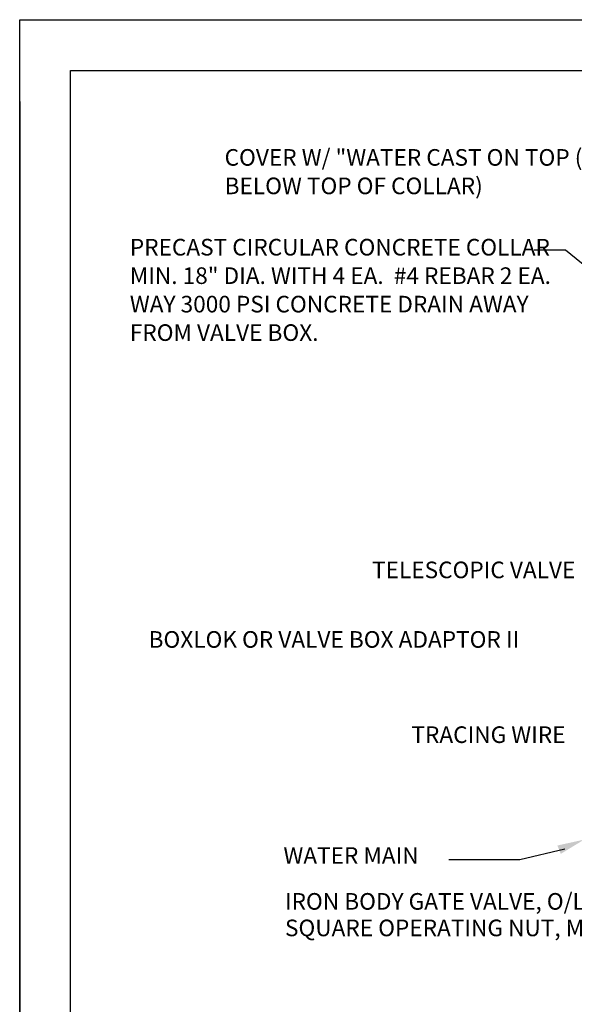
# Model space of a CAD drawing. Units: feet. Extents: x 0 to 11, y -0.4 to 8.1.
# Drawn here: x 0 to 2.7, y 3.2 to 8.1 of the extents above; entities that cross this region are included whole.
import ezdxf

# ---------------------------------------------------------------- set-up
doc = ezdxf.new("R2010")
doc.units = ezdxf.units.FT
doc.header["$MEASUREMENT"] = 0
doc.layers.add('TEXT', color=7, linetype='Continuous')
doc.styles.add('L60', font='simplex.shx', dxfattribs={"height": 0.06})

msp = doc.modelspace()

# ---------------------------------------------------------------- linework, layer by layer
msp.add_line((6.61556214254233e-08, 7.666666648280075), (6.61556214254233e-08, -1.838660068642639e-08))
for points in [[(6.61556214254233e-08, 8.070978614343318), (11.00000006615562, 8.070978614343318), (11.00000006615562, -0.4290213856566822), (6.61556214254233e-08, -0.4290213856566822)], [(0.2500000661556214, 7.820978614343318), (10.75000006615562, 7.820978614343318), (10.75000006615562, -0.1790213856566822), (0.2500000661556214, -0.1790213856566822)]]:
    msp.add_lwpolyline(points, close=True)
at = {"layer": 'TEXT', "color": 7, "extrusion": (0, 0, -1), "elevation": 4749.229789405868}
msp.add_lwpolyline([(-3.803484510983363, 6.033170174615018), (-2.692441158120744, 6.93411509783258), (-2.538854148374942, 6.93411509783258)], dxfattribs=at)
at = {"layer": 'TEXT', "color": 7}
msp.add_lwpolyline([(2.689035947562284, 3.977718117772099), (2.46769569021771, 3.925437268087222), (2.117825303173817, 3.925437268087222)], dxfattribs=at)
msp.add_solid([(2.653137414468375, 3.996342798634188), (2.785116120876076, 4.025552831041252), (2.669744922622433, 3.955117814523964)], dxfattribs=at)

# ---------------------------------------------------------------- texts
at = {"layer": 'TEXT', "color": 7, "style": 'L60'}
for s, p in [('TELESCOPIC VALVE BOX', (1.73865416816174, 5.315288261028657)), ('BOXLOK OR VALVE BOX ADAPTOR II', (0.6359667549926402, 4.972143665890812)), ('TRACING WIRE', (1.932813011510253, 4.502300197945596)), ('WATER MAIN', (1.30127123954423, 3.906009723124946))]:
    msp.add_text(s, height=0.08192755089562093, dxfattribs=at).set_placement(p)
at = {"layer": 'TEXT', "color": 7, "char_height": 0.08192755089562093, "attachment_point": 1, "style": 'L60'}
for s, insert, width, line_spacing_factor in [('COVER W/ "WATER CAST ON TOP (SET 2" BELOW TOP OF COLLAR)', (1.011130787518596, 7.43242915116029, -4749.229789405868), 2.125083630873984, 1.028571428571489), ('PRECAST CIRCULAR CONCRETE COLLAR MIN. 18" DIA. WITH 4 EA.  #4 REBAR 2 EA. WAY 3000 PSI CONCRETE DRAIN AWAY FROM VALVE BOX.', (0.543484761638183, 6.989408125708472, -4749.229789405868), 2.136846086395426, 1.028571428571437), ('IRON BODY GATE VALVE, O/L, R/S, 2" SQUARE OPERATING NUT, MFG. USA', (1.30891221245587, 3.761662758189386), 2.152529360424017, 0.9589791207849676)]:
    msp.add_mtext(s, dxfattribs=dict(at, insert=insert, width=width, line_spacing_factor=line_spacing_factor))

doc.saveas('drawing.dxf')
